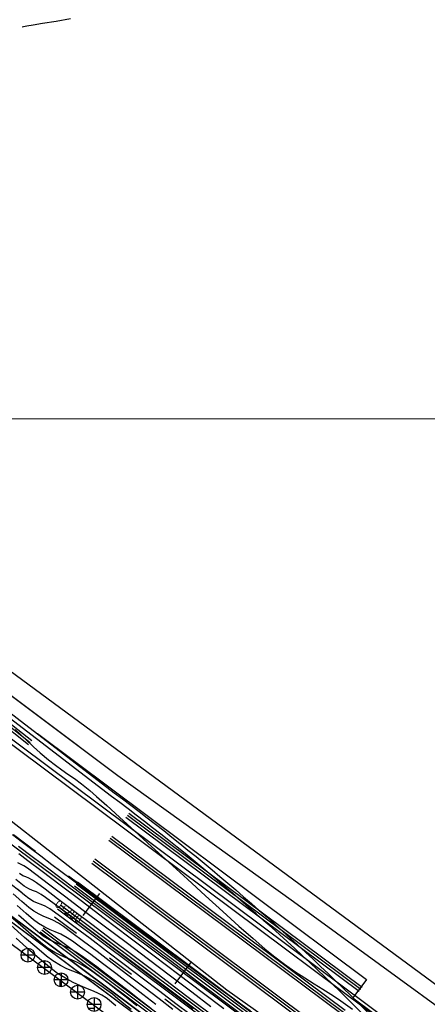
# Model space of a CAD drawing. Units: metres. Extents: x 730 to 273649, y 748 to 8669241.
# Drawn here: x 259405 to 259441, y 8665249 to 8665335 of the extents above; entities that cross this region are included whole.
import ezdxf

# ---------------------------------------------------------------- set-up
doc = ezdxf.new("R2010")
doc.units = ezdxf.units.M
doc.linetypes.add('ACAD_ISO03W100', pattern=[30, 12, -18])
doc.linetypes.add('DASHDOT', pattern=[25.4, 12.7, -6.35, 0, -6.35])
for name, color, linetype in [('0 CASCO BD', 252, 'Continuous'), ('0 PTE COLONIAL', 7, 'Continuous'), ('0 vigas ptes', 7, 'Continuous'), ('01', 1, 'Continuous'), ('01_PTO', 7, 'Continuous'), ('04_ALI', 7, 'Continuous'), ('05_PERF', 7, 'Continuous'), ('bordes', 7, 'Continuous'), ('C-ROAD-STAN-MAJR', 11, 'Continuous'), ('C-ROAD-STAN-MINR', 11, 'Continuous'), ('Cuadricula Coordenadas', 5, 'Continuous'), ('MANZANA', 251, 'Continuous'), ('Señalizacion', 252, 'Continuous'), ('TOp_Limite Propiedad', 252, 'Continuous'), ('TOP_Veredas', 252, 'Continuous'), ('VEREDA', 1, 'Continuous')]:
    doc.layers.add(name, color=color, linetype=linetype)
doc.layers.add('02_TIN Mn', color=7, linetype='Continuous', true_color=0x757500)
doc.layers.add('02_TIN My', color=7, linetype='Continuous', true_color=0xad5700)
doc.styles.add('DATOS-02', font='romand.shx')

# ---------------------------------------------------------------- blocks, each defined once
blk = doc.blocks.new('AeccTickLine')
at = {"color": 3}
blk.add_line((0, -2), (0, 2), dxfattribs=at)
blk = doc.blocks.new('LOTES')
at = {"layer": 'TOP_Veredas', "flags": 128}
for points in [[(269610.292, 8665115.975), (269571.137, 8665138.087), (269559.442, 8665145.084), (269542.805, 8665155.439), (269540.952, 8665156.574), (269521.241, 8665168.91), (269501.694, 8665182.72), (269482.369, 8665197.056), (269465.747, 8665209.26), (269435.094, 8665231.75), (269411.162, 8665249.497), (269389.592, 8665265.483), (269369.333, 8665279.871), (269350.775, 8665293.455), (269324.878, 8665314.932), (269253.491, 8665372.166), (269240.618, 8665381.906), (269201.122, 8665410.746), (269168.595, 8665434.798), (269137.181, 8665458.049), (269109.701, 8665478.001), (269088.356, 8665493.738), (269063.275, 8665512.089), (269063.865, 8665512.896)], [(269355.449, 8665291.272), (269356.805, 8665293.211), (269358.347, 8665295.912), (269359.466, 8665297.881), (269360.001, 8665299.11), (269360.211, 8665299.592), (269360.599, 8665299.634), (269360.857, 8665299.541), (269360.986, 8665299.369), (269362.607, 8665297.35), (269365.648, 8665293.851), (269368.855, 8665291.14), (269374.534, 8665286.966), (269381.953, 8665281.512), (269387.128, 8665277.709), (269403.564, 8665265.917), (269423.472, 8665250.328), (269445.389, 8665234.812), (269466.156, 8665219.605), (269503.124, 8665192.491), (269523.132, 8665178.207)]]:
    blk.add_lwpolyline(points, dxfattribs=at)
at = {"layer": 'TOP_Veredas', "elevation": 22.779, "flags": 128}
blk.add_lwpolyline([(269387.646, 8665333.173), (269377.097, 8665331.17), (269374.824, 8665329.943), (269372.943, 8665327.934), (269370.327, 8665323.905), (269369.726, 8665321.948), (269368.889, 8665319.221), (269367.896, 8665313.445), (269367.216, 8665309.493), (269367.608, 8665306.809), (269369.202, 8665303.094), (269370.978, 8665301.163), (269375.107, 8665297.789), (269381.931, 8665293.029), (269393.354, 8665284.485), (269413.955, 8665269.049), (269429.291, 8665258.048), (269451.482, 8665241.877)], dxfattribs=at)
blk = doc.blocks.new('LOTESS')
at = {"layer": 'TOp_Limite Propiedad', "elevation": 22.747, "flags": 128}
blk.add_lwpolyline([(269386.5, 8665330.5), (269377.559, 8665328.928), (269372.006, 8665320.355), (269372.473, 8665301.796), (269452.408, 8665242.927)], dxfattribs=at)
at = {"layer": 'TOP_Veredas', "linetype": 'Continuous'}
blk.add_blockref('LOTES', (-0.003, 0), dxfattribs=at)
blk = doc.blocks.new('COSTANERA')
at = {"color": 253, "true_color": 0xb0b0b0, "flags": 128}
for points in [[(257456.743, 8665232.86), (257402.818, 8665273.101, -0.000422)], [(257528.63, 8665175.753), (257466.911, 8665220.962, -0.03842), (257436.585, 8665246.976), (257435.266, 8665248.297, 0.036253), (257413.41, 8665267.218), (257387.587, 8665287.057, -0.018379), (257371.728, 8665302.006, -0.085346), (257356.525, 8665330.189, -0.11292), (257354.213, 8665361.777, -0.115349), (257367.43, 8665400.107, -0.00376), (257368.556, 8665401.837, -0.002818), (257369.927, 8665403.927, -0.002389), (257371.212, 8665405.843, -0.002168), (257372.65, 8665407.945, -0.001738), (257373.951, 8665409.817, -0.001518), (257375.459, 8665411.955, -0.001086), (257376.73, 8665413.737, -0.000867), (257378.334, 8665415.968, -0.000434), (257379.303, 8665417.31, -0.000217), (257381.254, 8665420.001), (257589.476, 8665707.015)], [(257589.8, 8665706.78), (257381.578, 8665419.766, 0.000217), (257379.627, 8665417.075, 0.000434), (257378.658, 8665415.734, 0.000867), (257377.055, 8665413.505, 0.001086), (257375.785, 8665411.723, 0.001518), (257374.279, 8665409.587, 0.001738), (257372.979, 8665407.718, 0.002168), (257371.543, 8665405.618, 0.002389), (257370.26, 8665403.706, 0.002821), (257368.891, 8665401.617, 0.003761), (257367.767, 8665399.892, 0.115372), (257354.61, 8665361.726, 0.112937), (257356.906, 8665330.312, 0.085271), (257372.029, 8665302.271, 0.018349), (257387.841, 8665287.366), (257413.651, 8665267.537, -0.036249), (257435.549, 8665248.579), (257436.868, 8665247.259, 0.03842), (257467.148, 8665221.285), (257528.866, 8665176.076, 0.013639)]]:
    blk.add_lwpolyline(points, format="xyb", dxfattribs=at)
for points in [[(257403.058, 8665273.421), (257456.978, 8665233.183)], [(257406.946, 8665272.688), (257435.678, 8665251.248), (257434.48, 8665249.642), (257463.332, 8665228.111), (257461.445, 8665225.583)], [(257406.946, 8665272.688), (257435.678, 8665251.248), (257434.48, 8665249.642), (257463.332, 8665228.111), (257461.445, 8665225.583)]]:
    blk.add_lwpolyline(points, dxfattribs=at)
at = {"layer": '0 vigas ptes', "color": 253, "linetype": 'DASHDOT', "lineweight": -3, "ltscale": 2, "true_color": 0xb0b0b0}
for p, q in [((257406.173, 8665271.721), (257378.418, 8665293.578)), ((257406.309, 8665271.894), (257378.554, 8665293.751)), ((257406.445, 8665272.067), (257378.69, 8665293.924)), ((257435.028, 8665250.186), (257406.016, 8665271.837)), ((257435.159, 8665250.362), (257406.147, 8665272.013)), ((257435.291, 8665250.539), (257406.279, 8665272.19)), ((257433.796, 8665248.535), (257404.784, 8665270.186)), ((257433.533, 8665248.183), (257404.521, 8665269.833)), ((257433.664, 8665248.359), (257404.652, 8665270.01)), ((257432.037, 8665246.179), (257403.025, 8665267.83)), ((257432.169, 8665246.355), (257403.157, 8665268.006)), ((257432.301, 8665246.532), (257403.288, 8665268.182)), ((257430.542, 8665244.175), (257401.53, 8665265.826)), ((257430.674, 8665244.352), (257401.662, 8665266.002)), ((257430.805, 8665244.528), (257401.793, 8665266.179)), ((257429.31, 8665242.524), (257400.298, 8665264.175)), ((257429.047, 8665242.172), (257400.035, 8665263.823)), ((257429.179, 8665242.348), (257400.166, 8665263.999)), ((257427.552, 8665240.168), (257398.54, 8665261.819)), ((257427.683, 8665240.345), (257398.671, 8665261.995)), ((257427.815, 8665240.521), (257398.803, 8665262.172))]:
    blk.add_line(p, q, dxfattribs=at)
at = {"layer": 'bordes', "color": 253, "true_color": 0xb0b0b0}
for points in [[(257607.412, 8665118.275), (257572.536, 8665138.945), (257538.216, 8665159.082), (257536.824, 8665159.99, -0.013468), (257510.638, 8665178.108), (257441.23, 8665228.95), (257373.352, 8665279.604, -0.050604), (257363.159, 8665289.706, -0.055335), (257345.771, 8665316.256, -0.065447), (257339.138, 8665337.506, -0.033373), (257337.943, 8665348.83, -0.048077), (257339.622, 8665370.271, -0.059832), (257344.772, 8665388.03, -0.005345), (257345.764, 8665390.183, -0.012534), (257348.762, 8665396.12, -0.009976), (257351.637, 8665401.23, -0.008774), (257355.119, 8665406.908, -0.006235), (257358.13, 8665411.502, -0.005015), (257361.996, 8665417.123, -0.002495), (257364.344, 8665420.428, -0.001255), (257369.055, 8665426.957), (257577.934, 8665714.88), (257748.348, 8665949.783, 0.00017)], [(257607.623, 8665118.631), (257572.747, 8665139.301), (257538.426, 8665159.438), (257537.034, 8665160.346, -0.013468), (257510.849, 8665178.464), (257441.44, 8665229.306), (257373.563, 8665279.96, -0.050604), (257363.37, 8665290.062, -0.055335), (257345.982, 8665316.611, -0.065447), (257339.349, 8665337.861, -0.033373), (257338.154, 8665349.186, -0.048077), (257339.833, 8665370.627, -0.059832), (257344.983, 8665388.386, -0.005345), (257345.975, 8665390.539, -0.012534), (257348.973, 8665396.476, -0.009976), (257351.848, 8665401.586, -0.008774), (257355.33, 8665407.264, -0.006235), (257358.34, 8665411.858, -0.005015), (257362.207, 8665417.479, -0.002495), (257364.555, 8665420.784, -0.001255), (257369.266, 8665427.312), (257578.145, 8665715.236), (257748.558, 8665950.139, 0.00017)]]:
    blk.add_lwpolyline(points, format="xyb", dxfattribs=at)
blk = doc.blocks.new('TIN 023')
at = {"layer": '02_TIN Mn', "linetype": 'Continuous', "lineweight": -3}
for points, elevation in [([(259422.094, 8665248.841), (259420.407, 8665250.118), (259418.565, 8665251.512), (259416.633, 8665252.973), (259414.677, 8665254.452), (259412.761, 8665255.9), (259410.95, 8665257.267), (259409.311, 8665258.504), (259407.907, 8665259.561), (259406.804, 8665260.389), (259406.068, 8665260.939), (259405.762, 8665261.162), (259405.474, 8665261.309), (259405.232, 8665261.405)], 23), ([(259422.04, 8665248.199), (259420.568, 8665249.315), (259418.906, 8665250.575), (259417.12, 8665251.928), (259415.278, 8665253.321), (259413.449, 8665254.705), (259411.7, 8665256.027), (259410.098, 8665257.235), (259408.712, 8665258.278), (259407.608, 8665259.106), (259406.855, 8665259.665), (259406.519, 8665259.906), (259406.202, 8665260.075), (259405.939, 8665260.182), (259405.678, 8665260.292), (259405.368, 8665260.472)], 23.5), ([(259420.526, 8665248.662), (259419.07, 8665249.768), (259417.459, 8665250.991), (259415.762, 8665252.278), (259414.048, 8665253.576), (259412.387, 8665254.833), (259410.846, 8665255.996), (259409.496, 8665257.011), (259408.405, 8665257.827), (259407.643, 8665258.391), (259407.277, 8665258.65), (259406.865, 8665258.87), (259406.524, 8665259.008), (259406.187, 8665259.151), (259405.786, 8665259.383), (259405.491, 8665259.612), (259405.075, 8665259.973)], 24), ([(259420.263, 8665248.174), (259419.029, 8665249.114), (259417.616, 8665250.189), (259416.093, 8665251.348), (259414.527, 8665252.537), (259412.986, 8665253.705), (259411.538, 8665254.799), (259410.251, 8665255.768), (259409.193, 8665256.558), (259408.431, 8665257.118), (259408.034, 8665257.394), (259407.62, 8665257.621), (259407.273, 8665257.771), (259406.948, 8665257.898), (259406.606, 8665258.054), (259406.203, 8665258.294), (259405.817, 8665258.595), (259405.248, 8665259.087)], 24.5), ([(259417.284, 8665249.063), (259416.148, 8665249.936), (259414.962, 8665250.845), (259413.776, 8665251.753), (259412.638, 8665252.619), (259411.597, 8665253.405), (259410.702, 8665254.07), (259410.003, 8665254.576), (259409.549, 8665254.883), (259408.981, 8665255.194), (259408.504, 8665255.4), (259408.06, 8665255.573), (259407.591, 8665255.787), (259407.039, 8665256.117), (259406.611, 8665256.445), (259405.975, 8665256.984), (259405.181, 8665257.683)], 25.5), ([(259416.842, 8665248.703), (259415.826, 8665249.486), (259414.826, 8665250.26), (259413.862, 8665251.005), (259412.955, 8665251.702), (259412.126, 8665252.332), (259411.394, 8665252.875), (259410.781, 8665253.313), (259410.306, 8665253.627), (259409.76, 8665253.932), (259409.293, 8665254.144), (259408.868, 8665254.312), (259408.445, 8665254.482), (259407.987, 8665254.705), (259407.456, 8665255.029), (259406.961, 8665255.409), (259406.215, 8665256.04), (259405.282, 8665256.861)], 26), ([(259415.628, 8665248.937), (259414.822, 8665249.567), (259414.074, 8665250.154), (259413.38, 8665250.698), (259412.736, 8665251.194), (259412.138, 8665251.641), (259411.582, 8665252.034), (259411.063, 8665252.372), (259410.453, 8665252.713), (259409.93, 8665252.95), (259409.453, 8665253.137), (259408.98, 8665253.329), (259408.468, 8665253.578), (259407.874, 8665253.94), (259407.376, 8665254.32), (259406.629, 8665254.947), (259405.692, 8665255.765), (259404.622, 8665256.717)], 26.5), ([(259415.141, 8665248.609), (259414.488, 8665249.12), (259413.956, 8665249.554), (259413.485, 8665249.94), (259413.013, 8665250.31), (259412.478, 8665250.691), (259411.821, 8665251.116), (259411.145, 8665251.494), (259410.567, 8665251.756), (259410.039, 8665251.963), (259409.515, 8665252.175), (259408.948, 8665252.451), (259408.291, 8665252.851), (259407.734, 8665253.277), (259406.892, 8665253.984), (259405.832, 8665254.907), (259404.624, 8665255.982)], 27), ([(259405.603, 8665334.366), (259405.734, 8665334.391), (259406.034, 8665334.446), (259406.567, 8665334.539), (259407.402, 8665334.681), (259408.584, 8665334.879), (259409.835, 8665335.09)], 23), ([(259405.013, 8665273.064), (259405.871, 8665272.231), (259406.61, 8665271.531), (259407.194, 8665271.003), (259407.908, 8665270.406), (259408.522, 8665269.933), (259409.075, 8665269.535), (259409.61, 8665269.163), (259410.168, 8665268.77), (259410.791, 8665268.307), (259411.519, 8665267.725), (259412.111, 8665267.214), (259412.995, 8665266.422), (259414.122, 8665265.399), (259415.44, 8665264.193), (259416.898, 8665262.854), (259418.447, 8665261.433), (259420.035, 8665259.977), (259421.611, 8665258.537), (259423.126, 8665257.161), (259424.527, 8665255.9), (259425.765, 8665254.802), (259426.789, 8665253.918), (259427.548, 8665253.295), (259428.512, 8665252.572), (259429.423, 8665251.934), (259430.283, 8665251.367), (259431.092, 8665250.857), (259431.85, 8665250.389), (259432.558, 8665249.948), (259433.217, 8665249.52), (259433.828, 8665249.091), (259434.429, 8665248.634)], 22), ([(259405.295, 8665262.883), (259406.493, 8665261.979), (259408.045, 8665260.808), (259409.882, 8665259.421), (259411.932, 8665257.873), (259414.126, 8665256.217), (259416.394, 8665254.505), (259418.663, 8665252.791), (259420.865, 8665251.129), (259422.929, 8665249.571), (259424.783, 8665248.17)], 22), ([(259425.517, 8665248.507), (259424.529, 8665249.191), (259423.763, 8665249.737), (259422.754, 8665250.469), (259421.546, 8665251.353), (259420.182, 8665252.356), (259418.708, 8665253.444), (259417.166, 8665254.585), (259415.602, 8665255.745), (259414.06, 8665256.891), (259412.583, 8665257.99), (259411.216, 8665259.008), (259410.004, 8665259.912), (259408.989, 8665260.67), (259408.217, 8665261.247), (259407.234, 8665261.984), (259406.344, 8665262.656), (259405.53, 8665263.273), (259404.776, 8665263.847)], 22)]:
    blk.add_lwpolyline(points, dxfattribs=dict(at, elevation=elevation))
at = {"layer": '02_TIN My', "linetype": 'Continuous', "lineweight": -3}
for points, elevation in [([(259418.768, 8665248.622), (259417.562, 8665249.544), (259416.234, 8665250.558), (259414.847, 8665251.615), (259413.464, 8665252.667), (259412.147, 8665253.665), (259410.959, 8665254.559), (259409.962, 8665255.302), (259409.219, 8665255.845), (259408.791, 8665256.139), (259408.301, 8665256.408), (259407.888, 8665256.585), (259407.504, 8665256.735), (259407.098, 8665256.921), (259406.621, 8665257.206), (259406.21, 8665257.524), (259405.599, 8665258.046), (259404.841, 8665258.719)], 25), ([(259413.785, 8665248.949), (259413.451, 8665249.213), (259413.195, 8665249.426), (259412.932, 8665249.627), (259412.578, 8665249.86), (259412.267, 8665250.02), (259411.837, 8665250.205), (259411.312, 8665250.423), (259410.713, 8665250.68), (259410.065, 8665250.984), (259409.389, 8665251.342), (259408.709, 8665251.763), (259408.157, 8665252.182), (259407.33, 8665252.871), (259406.287, 8665253.774), (259405.089, 8665254.834)], 27.5), ([(259423.206, 8665248.682), (259421.337, 8665250.095), (259419.286, 8665251.645), (259417.126, 8665253.277), (259414.934, 8665254.933), (259412.785, 8665256.556), (259410.754, 8665258.09), (259408.917, 8665259.476), (259407.348, 8665260.659), (259406.123, 8665261.582), (259405.317, 8665262.187)], 22.5)]:
    blk.add_lwpolyline(points, dxfattribs=dict(at, elevation=elevation))
blk = doc.blocks.new('pilote')
at = {"layer": '01'}
h = blk.add_hatch(dxfattribs=at)
h.set_pattern_fill('ANGLE', color=2)
h.set_pattern_definition([(0, (0, 0), (0, 6.985), [5.08, -1.905]), (90, (0, 0), (-6.985, 4e-16), [5.08, -1.905])])
edge = h.paths.add_edge_path()
edge.add_line((264490.098, 8664691.971), (264490.098, 8664691.371))
edge.add_line((264490.098, 8664691.371), (264490.698, 8664691.371))
edge.add_arc((264490.098, 8664691.371), 0.6, 0, 90)
edge = h.paths.add_edge_path()
edge.add_line((264490.098, 8664690.771), (264490.098, 8664691.371))
edge.add_line((264490.098, 8664691.371), (264489.498, 8664691.371))
edge.add_arc((264490.098, 8664691.371), 0.6, 180, 270)
at = {"layer": '01', "color": 2}
for points in [[(264490.098, 8664691.971), (264490.098, 8664690.771)], [(264490.698, 8664691.371), (264489.498, 8664691.371)]]:
    blk.add_lwpolyline(points, dxfattribs=at)
blk.add_circle((264490.098, 8664691.371), 0.6, dxfattribs=at)
blk = doc.blocks.new('pilotes ok')
at = {"layer": '0 PTE COLONIAL', "color": 6}
for p in [(-83.996, 61.998), (-82.554, 60.922), (-81.111, 59.845), (-79.669, 58.769), (-78.226, 57.692)]:
    blk.add_blockref('pilote', p, dxfattribs=at)

msp = doc.modelspace()

# ---------------------------------------------------------------- linework, layer by layer
at = {"layer": '01_PTO', "color": 2, "flags": 128}
msp.add_lwpolyline([(259373.563, 8665279.96), (259441.44, 8665229.306), (259510.849, 8665178.464, 0.013468), (259537.034, 8665160.346), (259538.426, 8665159.438), (259538.208, 8665159.103), (259536.816, 8665160.011, -0.013468), (259510.613, 8665178.141), (259441.203, 8665228.984), (259373.324, 8665279.639)], format="xyb", dxfattribs=at)
at = {"layer": '04_ALI', "color": 253, "linetype": 'Continuous', "lineweight": -3, "true_color": 0xb3b0b0}
msp.add_lwpolyline([(259535.758, 8665165.161), (259398.632, 8665267.491)], dxfattribs=at)
at = {"layer": 'Cuadricula Coordenadas', "color": 8}
msp.add_line((258092.198, 8665300.324), (261049.138, 8665300), dxfattribs=at)
at = {"layer": 'MANZANA', "color": 251, "elevation": 22.747, "flags": 128}
msp.add_lwpolyline([(259386.5, 8665330.5), (259377.559, 8665328.928), (259372.006, 8665320.355), (259372.473, 8665301.796), (259452.408, 8665242.927)], dxfattribs=at)
at = {"layer": 'Señalizacion', "linetype": 'ACAD_ISO03W100', "ltscale": 0.2}
for points in [[(259448.828, 8665226.538), (259396.957, 8665265.247, -0.001255), (259390.534, 8665270.065, -0.002495), (259387.343, 8665272.497, -0.005015), (259382.045, 8665276.661, -0.006235), (259377.885, 8665280.084, -0.008774), (259372.982, 8665284.373, -0.009976), (259368.839, 8665288.281, -0.012534), (259364.357, 8665292.906, -0.013718), (259360.511, 8665297.317, -0.016293), (259356.59, 8665302.398, -0.01746), (259353.278, 8665307.35, -0.204614), (259343.49, 8665371.654, -0.01746), (259345.18, 8665377.367, -0.016293), (259347.411, 8665383.385, -0.013718), (259349.771, 8665388.74, -0.012534), (259352.673, 8665394.49, -0.009976), (259355.467, 8665399.454, -0.008774), (259358.872, 8665405.006, -0.006235), (259361.824, 8665409.512, -0.005015), (259365.643, 8665415.064, -0.002495), (259367.967, 8665418.335, -0.001255), (259372.666, 8665424.846), (259751.958, 8665947.673, 0.00017)], [(259474.563, 8665209.129), (259451.825, 8665228.626, 0.028987), (259450.051, 8665230.117), (259399.11, 8665268.132, -0.001255), (259392.701, 8665272.94, -0.002495), (259389.539, 8665275.35, -0.005015), (259384.298, 8665279.469, -0.006235), (259380.207, 8665282.835, -0.008774), (259375.4, 8665287.04, -0.009976), (259371.36, 8665290.85, -0.012534), (259367.004, 8665295.346, -0.013718), (259363.288, 8665299.607, -0.016293), (259359.511, 8665304.503, -0.01746), (259356.338, 8665309.246, -0.204614), (259346.976, 8665370.755, -0.01746)]]:
    msp.add_lwpolyline(points, format="xyb", dxfattribs=at)
at = {"layer": 'VEREDA', "flags": 128}
msp.add_lwpolyline([(259387.646, 8665333.173), (259377.097, 8665331.17), (259374.824, 8665329.943), (259372.943, 8665327.934), (259370.327, 8665323.905), (259369.726, 8665321.948), (259368.889, 8665319.221), (259367.896, 8665313.445), (259367.216, 8665309.493), (259367.608, 8665306.809), (259369.202, 8665303.094), (259370.978, 8665301.163), (259375.107, 8665297.789), (259381.931, 8665293.029), (259393.354, 8665284.485), (259413.955, 8665269.049), (259429.291, 8665258.048), (259451.482, 8665241.877)], dxfattribs=at)

# ---------------------------------------------------------------- block references
at = {"layer": '0 CASCO BD'}
for name, p in [('LOTESS', (-10000, 0)), ('pilotes ok', (-4999.982, 499.987))]:
    msp.add_blockref(name, p, dxfattribs=at)
at = {"layer": '05_PERF'}
msp.add_blockref('TIN 023', (0, 0), dxfattribs=at)
at = {"layer": 'bordes', "color": 6}
msp.add_blockref('COSTANERA', (2000, 0), dxfattribs=at)
at = {"layer": 'C-ROAD-STAN-MAJR', "color": 11, "linetype": 'Continuous', "lineweight": -3, "xscale": 0.6, "yscale": 0.6, "zscale": 0.6, "rotation": 143.2679139020389}
msp.add_blockref('AeccTickLine', (259411.639, 8665257.784), dxfattribs=at)
at = {"layer": 'C-ROAD-STAN-MINR', "color": 11, "linetype": 'Continuous', "lineweight": -3, "xscale": 0.6, "yscale": 0.6, "zscale": 0.6, "rotation": 143.2679139020389}
msp.add_blockref('AeccTickLine', (259419.653, 8665251.803), dxfattribs=at)

# ---------------------------------------------------------------- texts
at = {"layer": 'C-ROAD-STAN-MAJR', "color": 11, "linetype": 'Continuous', "lineweight": -3, "insert": (259409.871, 8665257.438), "char_height": 0.7, "attachment_point": 2, "rotation": 323.26791, "style": 'DATOS-02'}
msp.add_mtext('0+280', dxfattribs=at)

doc.saveas('drawing.dxf')
